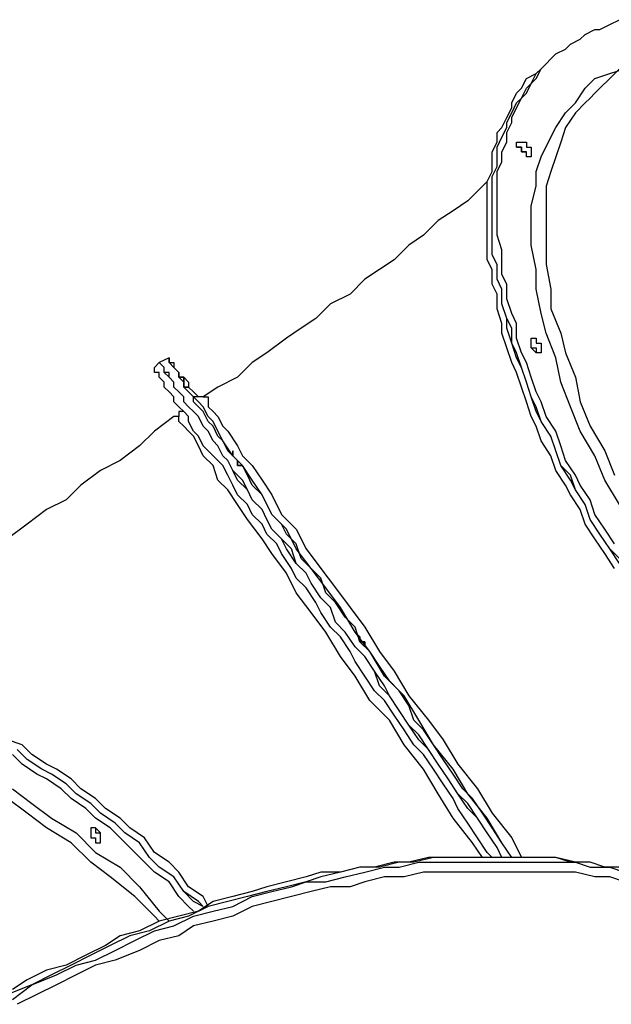
# Model space of a CAD drawing. Units: inches. Extents: x 126 to 208, y 90 to 222.
# Drawn here: x 148 to 152, y 192 to 199 of the extents above; entities that cross this region are included whole.
import ezdxf

# ---------------------------------------------------------------- set-up
doc = ezdxf.new("R2010")
doc.units = ezdxf.units.IN
doc.header["$MEASUREMENT"] = 0
doc.layers.add('Ebene 1', color=7, linetype='Continuous')

msp = doc.modelspace()

# ---------------------------------------------------------------- linework, layer by layer
at = {"layer": 'Ebene 1', "color": 7, "lineweight": 25, "true_color": 0xffffff}
for points in [[(152.2236, 194.9097), (152.153, 195.0155), (152.0825, 195.1214), (152.0472, 195.2272), (151.9766, 195.3331), (151.9415, 195.4036), (151.8708, 195.5095), (151.8355, 195.6153), (151.8002, 195.721), (151.7298, 195.827), (151.6944, 195.9327), (151.6591, 196.0034), (151.6238, 196.1091), (151.5887, 196.2151), (151.5534, 196.2855), (151.5181, 196.3915), (151.5181, 196.4972), (151.4827, 196.5678), (151.4474, 196.6736), (151.4474, 196.7794), (151.4123, 196.85), (151.4123, 196.9558), (151.4123, 197.0264), (151.377, 197.1322), (151.377, 197.2028), (151.377, 197.2734), (151.377, 197.3439), (151.377, 197.4498), (151.377, 197.5202), (151.377, 197.5909), (151.4123, 197.6613), (151.4123, 197.7319), (151.4474, 197.8026), (151.4474, 197.873), (151.4827, 197.9436), (151.4827, 197.979), (151.5181, 198.0494), (151.5534, 198.12), (151.5887, 198.1553), (151.6238, 198.2258), (151.6591, 198.2611), (151.6944, 198.3317), (151.7298, 198.3669), (151.7651, 198.4022), (151.8002, 198.4375), (151.8708, 198.4728), (151.9061, 198.5081), (151.9766, 198.5433), (152.0119, 198.5786), (152.0825, 198.6139), (152.1178, 198.6139), (152.1883, 198.6492), (152.2589, 198.6845)], [(151.8002, 198.4375), (151.7651, 198.4022)], [(152.4, 198.4375), (152.3647, 198.4375), (152.2942, 198.3669), (152.2589, 198.3317), (152.1883, 198.2611), (152.1178, 198.1905), (152.0825, 198.1553)], [(152.2236, 194.7333), (152.153, 194.8391), (152.0825, 194.945), (152.0119, 195.0508), (151.9766, 195.1567), (151.9061, 195.2625), (151.8708, 195.3331), (151.8002, 195.4389), (151.7651, 195.5447), (151.6944, 195.6506), (151.6591, 195.7564), (151.6238, 195.827), (151.5887, 195.9327), (151.5534, 196.0387), (151.5181, 196.1444), (151.4827, 196.2151), (151.4474, 196.3208), (151.4123, 196.4266), (151.4123, 196.4972), (151.377, 196.603), (151.377, 196.7089), (151.3417, 196.7794), (151.3417, 196.8853), (151.3064, 196.9558), (151.3064, 197.0264), (151.3064, 197.1322), (151.3064, 197.2028), (151.3064, 197.2734), (151.3064, 197.3792), (151.3064, 197.4498), (151.3064, 197.5202), (151.3417, 197.5909), (151.3417, 197.6613), (151.3417, 197.7319), (151.377, 197.8026), (151.377, 197.873), (151.4123, 197.9083), (151.4474, 197.979), (151.4827, 198.0494), (151.4827, 198.0847), (151.5181, 198.1553), (151.5534, 198.1905), (151.5887, 198.2611), (151.6591, 198.2964), (151.6944, 198.3317), (151.7298, 198.3669)], [(152.2589, 194.804), (152.1883, 194.8744), (152.1178, 194.9803), (152.0472, 195.0861), (152.0119, 195.1919), (151.9415, 195.2978), (151.9061, 195.4036), (151.8355, 195.4742), (151.8002, 195.58), (151.7651, 195.6859), (151.6944, 195.7917), (151.6591, 195.8974), (151.6238, 195.9681), (151.5887, 196.0738), (151.5534, 196.1798), (151.5181, 196.2855), (151.4827, 196.3561), (151.4474, 196.4619), (151.4474, 196.5325), (151.4123, 196.6383), (151.4123, 196.7442), (151.377, 196.8147), (151.377, 196.9206), (151.3417, 196.9911), (151.3417, 197.097), (151.3417, 197.1675), (151.3417, 197.2381), (151.3417, 197.3085), (151.3417, 197.4145), (151.3417, 197.4849), (151.3417, 197.5556), (151.377, 197.6262), (151.377, 197.6966), (151.377, 197.7673), (151.4123, 197.8377), (151.4474, 197.9083), (151.4474, 197.9436), (151.4827, 198.0141), (151.5181, 198.0847), (151.5534, 198.12), (151.5887, 198.1905), (151.6238, 198.2258), (151.6591, 198.2964), (151.6944, 198.3317), (151.7298, 198.3669), (151.7651, 198.4022)], [(152.2589, 194.7686), (152.1883, 194.8744), (152.1178, 194.9803), (152.0472, 195.0861), (152.0119, 195.1919), (151.9415, 195.2978), (151.9061, 195.3683), (151.8355, 195.4742), (151.8002, 195.58), (151.7651, 195.6859), (151.6944, 195.7917), (151.6591, 195.8623), (151.6238, 195.9681), (151.5887, 196.0738), (151.5534, 196.1798), (151.5181, 196.2502), (151.4827, 196.3561), (151.4827, 196.4619), (151.4474, 196.5325), (151.4123, 196.6383), (151.4123, 196.7442), (151.377, 196.8147), (151.377, 196.9206), (151.3417, 196.9911), (151.3417, 197.0617), (151.3417, 197.1675), (151.3417, 197.2381), (151.3417, 197.3085), (151.3417, 197.4145), (151.3417, 197.4849), (151.3417, 197.5556), (151.377, 197.6262), (151.377, 197.6966), (151.377, 197.7673), (151.4123, 197.8377), (151.4474, 197.9083), (151.4474, 197.9436), (151.4827, 198.0141), (151.5181, 198.0847), (151.5534, 198.12), (151.5887, 198.1905), (151.6238, 198.2258), (151.6591, 198.2964), (151.6944, 198.3317), (151.7298, 198.3669), (151.7651, 198.4022)], [(152.2589, 195.1919), (152.153, 195.3683), (152.0825, 195.5447), (151.9766, 195.721), (151.9061, 195.8974), (151.8355, 196.0738), (151.8002, 196.2502), (151.7298, 196.4266), (151.6944, 196.5678), (151.6591, 196.7442), (151.6591, 196.8853), (151.6238, 197.0617), (151.6238, 197.2028), (151.6238, 197.3439), (151.6591, 197.4849), (151.6591, 197.5909), (151.6944, 197.6966), (151.7651, 197.8377), (151.8002, 197.9083), (151.8708, 198.0141), (151.9415, 198.0847), (152.0119, 198.1905), (152.0825, 198.2611), (152.1883, 198.2964), (152.2942, 198.3317)], [(151.7651, 198.4022), (151.7298, 198.3669)], [(152.0472, 198.12), (152.0119, 198.0847), (151.9415, 198.0141), (151.8708, 197.9083), (151.8355, 197.8026), (151.8002, 197.6966), (151.7651, 197.5909), (151.7298, 197.4849), (151.7298, 197.3439), (151.7298, 197.2028), (151.7298, 197.0617), (151.7298, 196.9206), (151.7651, 196.7442), (151.7651, 196.603), (151.8355, 196.4266), (151.8708, 196.2855), (151.9415, 196.1091), (151.9766, 195.9327), (152.0472, 195.7564), (152.153, 195.58), (152.2236, 195.4036)], [(152.0825, 198.1553), (152.0472, 198.12)], [(151.5534, 197.7319), (151.5534, 197.7319), (151.5534, 197.7673), (151.5181, 197.7673), (151.5181, 197.8026), (151.5534, 197.8026), (151.5887, 197.8026), (151.5887, 197.7673), (151.6238, 197.7673), (151.6238, 197.7319), (151.6238, 197.6966), (151.5887, 197.6966), (151.5887, 197.7319), (151.5534, 197.7319)], [(151.5181, 197.7673), (151.5534, 197.7673), (151.5534, 197.7319), (151.5887, 197.7319)], [(151.5181, 197.7673), (151.5534, 197.7673), (151.5534, 197.7319), (151.5887, 197.7319)], [(151.3064, 197.5202), (151.271, 197.4849), (151.1653, 197.3792), (151.0595, 197.3085), (150.9536, 197.2381), (150.8478, 197.1322), (150.7419, 197.0617), (150.6361, 196.9558), (150.5303, 196.8853), (150.4244, 196.8147), (150.3186, 196.7089), (150.1776, 196.6383), (150.0716, 196.5325), (149.9659, 196.4619), (149.8599, 196.3915), (149.7189, 196.2855), (149.6131, 196.2151), (149.5072, 196.1091), (149.3661, 196.0387), (149.2603, 195.9681)], [(151.6591, 196.2855), (151.6591, 196.2855), (151.6238, 196.3208), (151.6238, 196.3561), (151.6238, 196.3915), (151.6591, 196.3915), (151.6591, 196.3561), (151.6944, 196.3561), (151.6944, 196.3208), (151.6944, 196.2855), (151.6591, 196.2855)], [(151.6238, 196.3208), (151.6238, 196.3208), (151.6591, 196.3208), (151.6591, 196.2855)], [(151.6238, 196.3208), (151.6238, 196.3208), (151.6591, 196.3208), (151.6591, 196.2855)], [(148.9428, 196.2151), (148.9075, 196.1798)], [(149.0133, 196.2502), (148.9428, 196.2151)], [(151.4123, 192.652), (151.377, 192.7224), (151.3064, 192.8284), (151.2359, 192.9341), (151.1653, 193.0401), (151.0947, 193.1105), (151.0242, 193.2165), (150.9536, 193.3222), (150.8831, 193.428), (150.8125, 193.5339), (150.7419, 193.6044), (150.6714, 193.7103), (150.6008, 193.8161), (150.5303, 193.8867), (150.495, 193.9925), (150.4244, 194.0984), (150.354, 194.1689), (150.2833, 194.2748), (150.2127, 194.3452), (150.1776, 194.4512), (150.1069, 194.5216), (150.0363, 194.6276), (150.0012, 194.698), (149.9306, 194.7686), (149.8599, 194.8744), (149.8248, 194.945), (149.7542, 195.0155), (149.7189, 195.0861), (149.6835, 195.1567), (149.6131, 195.2272), (149.5778, 195.2978), (149.5072, 195.3683), (149.472, 195.4389), (149.4367, 195.5095), (149.4014, 195.5447), (149.3661, 195.6153), (149.3308, 195.6506), (149.2956, 195.721), (149.2603, 195.7564), (149.225, 195.827), (149.1897, 195.8623), (149.1544, 195.8974), (149.1192, 195.9327), (149.1192, 195.9681), (149.0839, 196.0034), (149.0486, 196.0387), (149.0486, 196.0738), (149.0133, 196.1091), (149.0133, 196.1444), (148.978, 196.1444), (148.978, 196.1798), (148.9428, 196.2151)], [(151.4123, 192.652), (151.377, 192.7224), (151.3064, 192.8284), (151.2359, 192.9341), (151.1653, 193.0048), (151.0947, 193.1105), (151.0242, 193.2165), (150.9536, 193.3222), (150.8831, 193.428), (150.8125, 193.4986), (150.7419, 193.6044), (150.6714, 193.7103), (150.6008, 193.8161), (150.5655, 193.8867), (150.495, 193.9925), (150.4244, 194.0984), (150.354, 194.1689), (150.2833, 194.2748), (150.2127, 194.3452), (150.1776, 194.4512), (150.1069, 194.5216), (150.0363, 194.6276), (150.0012, 194.698), (149.9306, 194.7686), (149.8952, 194.8744), (149.8248, 194.945), (149.7542, 195.0155), (149.7189, 195.0861), (149.6835, 195.1567), (149.6131, 195.2272), (149.5778, 195.2978), (149.5425, 195.3683), (149.472, 195.4389), (149.4367, 195.5095), (149.4014, 195.5447), (149.3661, 195.6153), (149.3308, 195.6506), (149.2956, 195.721), (149.2603, 195.7564), (149.225, 195.827), (149.1897, 195.8623), (149.1544, 195.8974), (149.1192, 195.9327), (149.1192, 195.9681), (149.0839, 196.0034), (149.0486, 196.0387), (149.0486, 196.0738), (149.0133, 196.1091), (148.978, 196.1444), (148.978, 196.1798), (148.9428, 196.2151)], [(148.9428, 196.2151), (148.9428, 196.2151)], [(151.3417, 192.652), (151.3064, 192.6873), (151.2359, 192.7931), (151.1653, 192.8988), (151.0947, 193.0048), (151.0595, 193.0752), (150.9889, 193.1811), (150.9183, 193.2869), (150.8478, 193.3928), (150.7772, 193.4633), (150.7067, 193.5692), (150.6361, 193.675), (150.5655, 193.7808), (150.495, 193.8514), (150.4244, 193.9572), (150.354, 194.0631), (150.3186, 194.1335), (150.248, 194.2395), (150.1776, 194.3099), (150.1069, 194.4159), (150.0716, 194.4863), (150.0012, 194.5923), (149.9306, 194.6627), (149.8952, 194.7333), (149.8248, 194.8391), (149.7895, 194.9097), (149.7189, 194.9803), (149.6835, 195.0508), (149.6131, 195.1214), (149.5778, 195.1919), (149.5072, 195.2625), (149.472, 195.3331), (149.4367, 195.4036), (149.4014, 195.4742), (149.3661, 195.5095), (149.2956, 195.58), (149.2603, 195.6153), (149.225, 195.6859), (149.1897, 195.721), (149.1544, 195.7917), (149.1544, 195.827), (149.1192, 195.8623), (149.0839, 195.8974), (149.0486, 195.9327), (149.0486, 195.9681), (149.0133, 196.0034), (148.978, 196.0387), (148.978, 196.0738), (148.9428, 196.1091), (148.9428, 196.1444), (148.9075, 196.1444), (148.9075, 196.1798)], [(148.9075, 196.1798), (148.9075, 196.1798)], [(149.0486, 196.1798), (149.0486, 196.1798), (149.0839, 196.1444), (149.0839, 196.1091), (149.1192, 196.1091), (149.1544, 196.0738), (149.1544, 196.0387), (149.1897, 196.0034), (149.225, 195.9681)], [(149.1897, 195.9681), (149.1897, 195.9681)], [(151.4827, 192.652), (151.4123, 192.7577), (151.3064, 192.9341), (151.1653, 193.1105), (151.0595, 193.2869), (150.9183, 193.4633), (150.8125, 193.6397), (150.7067, 193.8161), (150.5655, 193.9572), (150.4597, 194.1335), (150.354, 194.2748), (150.248, 194.4512), (150.1423, 194.5923), (150.0363, 194.7333), (149.9306, 194.8744), (149.8599, 195.0155), (149.7542, 195.1214), (149.6835, 195.2625), (149.6131, 195.3683), (149.5425, 195.4742), (149.472, 195.5447), (149.4014, 195.6506), (149.3661, 195.721), (149.3308, 195.7917), (149.2956, 195.827), (149.2603, 195.8974), (149.225, 195.9327), (149.1897, 195.9681)], [(149.2603, 195.9681), (149.2603, 195.9681), (149.225, 195.9681), (149.1897, 195.9681)], [(149.2603, 195.9681), (149.2603, 195.9681), (149.2956, 195.9681), (149.2956, 195.9327), (149.2956, 195.8974), (149.3308, 195.8623), (149.3661, 195.827), (149.4014, 195.7564), (149.4367, 195.721), (149.5072, 195.6153), (149.5425, 195.5447), (149.6131, 195.4742), (149.6835, 195.3683), (149.7542, 195.2625), (149.8248, 195.1214), (149.9306, 195.0155), (150.0012, 194.8744), (150.1069, 194.7333), (150.2127, 194.5923), (150.3186, 194.4512), (150.4244, 194.3099), (150.5303, 194.1335), (150.6361, 193.9925), (150.7419, 193.8161), (150.8831, 193.6397), (150.9889, 193.4986), (151.0947, 193.3222), (151.2359, 193.1458), (151.3417, 192.9694), (151.4827, 192.7931), (151.5534, 192.652)], [(149.1192, 195.8623), (149.1192, 195.8623), (149.0839, 195.8623), (149.0839, 195.827)], [(149.0839, 195.827), (149.0486, 195.827), (148.9075, 195.721), (148.8016, 195.6153), (148.6605, 195.5095), (148.5194, 195.4389), (148.3784, 195.3331), (148.2724, 195.2272), (148.1314, 195.1567), (147.9903, 195.0508), (147.8492, 194.945), (147.7433, 194.8744), (147.6022, 194.7686), (147.4611, 194.6627), (147.3553, 194.5569), (147.2141, 194.4863), (147.073, 194.3806), (146.9673, 194.2748), (146.8262, 194.2042), (146.7202, 194.0984), (146.5792, 194.0278), (146.5439, 193.9925)], [(151.271, 192.652), (151.2006, 192.7577), (151.0595, 192.9341), (150.9536, 193.1105), (150.8478, 193.2869), (150.7067, 193.4633), (150.6008, 193.6397), (150.4597, 193.7808), (150.354, 193.9572), (150.248, 194.0984), (150.1423, 194.2748), (150.0363, 194.4159), (149.9306, 194.5569), (149.8599, 194.698), (149.7542, 194.8391), (149.6835, 194.945), (149.5778, 195.0861), (149.5072, 195.1919), (149.4367, 195.2978), (149.3661, 195.3683), (149.3308, 195.4742), (149.2603, 195.5447), (149.225, 195.6153), (149.1897, 195.6859), (149.1544, 195.721), (149.1192, 195.7564), (149.0839, 195.7917), (149.0839, 195.827)], [(149.2956, 192.2992), (149.2603, 192.3697), (149.1544, 192.4403), (149.0839, 192.546), (149.0133, 192.6167), (148.9075, 192.6873), (148.8369, 192.7931), (148.7311, 192.8637), (148.6605, 192.9341), (148.5548, 193.0048), (148.4841, 193.0752), (148.3784, 193.1458), (148.3077, 193.2165), (148.202, 193.2869), (148.1314, 193.3222), (148.0256, 193.3928), (147.955, 193.4633), (147.8492, 193.4986)], [(149.1897, 192.2639), (149.1544, 192.2992), (149.0839, 192.3697), (149.0133, 192.4756), (148.9075, 192.546), (148.8369, 192.6167), (148.7311, 192.7224), (148.6605, 192.7931), (148.5901, 192.8637), (148.4841, 192.9341), (148.4137, 193.0048), (148.3077, 193.0752), (148.2373, 193.1458), (148.1314, 193.2165), (148.0609, 193.2516), (147.955, 193.3222), (147.8845, 193.3928)], [(149.2603, 192.2992), (149.225, 192.3345), (149.1192, 192.405), (149.0486, 192.5109), (148.9428, 192.5814), (148.8722, 192.652), (148.8016, 192.7577), (148.6958, 192.8284), (148.6252, 192.8988), (148.5194, 192.9694), (148.4488, 193.0401), (148.3431, 193.1105), (148.2724, 193.1811), (148.1667, 193.2516), (148.096, 193.2869), (147.9903, 193.3575), (147.9197, 193.428)], [(149.2603, 192.2992), (149.1897, 192.3345), (149.1192, 192.405), (149.0486, 192.5109), (148.9428, 192.5814), (148.8722, 192.652), (148.8016, 192.7577), (148.6958, 192.8284), (148.6252, 192.8988), (148.5194, 192.9694), (148.4488, 193.0401), (148.3431, 193.1105), (148.2724, 193.1811), (148.1667, 193.2516), (148.096, 193.2869), (147.9903, 193.3575), (147.9197, 193.428)], [(147.8845, 193.1458), (148.0256, 193.0401), (148.1667, 192.9341), (148.3431, 192.8284), (148.4841, 192.6873), (148.6605, 192.5814), (148.8016, 192.4403), (148.9428, 192.2639), (149.0133, 192.1933)], [(148.9428, 192.1933), (148.9075, 192.2286), (148.7665, 192.3697), (148.5901, 192.5109), (148.4488, 192.6167), (148.3077, 192.7577), (148.1314, 192.8637), (147.9903, 192.9694), (147.8492, 193.0752)], [(148.5194, 192.7931), (148.5194, 192.7931), (148.5194, 192.8284), (148.4841, 192.8637), (148.4488, 192.8637), (148.4488, 192.8284), (148.4488, 192.7931), (148.4841, 192.7931), (148.4841, 192.7577), (148.5194, 192.7577), (148.5194, 192.7931)], [(148.4841, 192.8637), (148.4841, 192.8637), (148.4841, 192.8284), (148.5194, 192.8284)], [(152.2589, 192.5814), (152.153, 192.5814), (152.0472, 192.6167), (151.9061, 192.6167), (151.8002, 192.652), (151.6591, 192.652), (151.5534, 192.652), (151.4123, 192.652), (151.3064, 192.652), (151.1653, 192.652), (151.0595, 192.652), (150.9183, 192.652), (150.7772, 192.6167), (150.6714, 192.6167), (150.5303, 192.5814), (150.3891, 192.5814), (150.248, 192.546), (150.1069, 192.5109), (150.0012, 192.4756), (149.8599, 192.4403), (149.7189, 192.405), (149.5778, 192.3697), (149.4367, 192.3345), (149.2956, 192.2992), (149.1544, 192.2286), (149.0133, 192.1933), (148.8722, 192.1228), (148.7311, 192.0875), (148.5901, 192.0169), (148.4488, 191.9464), (148.3077, 191.8758), (148.1667, 191.8053), (148.0256, 191.7347), (147.8492, 191.6641)], [(152.2589, 192.5814), (152.153, 192.5814), (152.0472, 192.6167), (151.9415, 192.6167), (151.8002, 192.652), (151.6944, 192.652), (151.5887, 192.652), (151.4827, 192.652), (151.3417, 192.652), (151.2359, 192.652), (151.13, 192.652), (150.9889, 192.652), (150.8831, 192.652), (150.7419, 192.6167), (150.6361, 192.6167), (150.495, 192.5814), (150.3891, 192.5814), (150.248, 192.546), (150.1069, 192.546), (150.0012, 192.5109), (149.8599, 192.4756), (149.7189, 192.4403), (149.6131, 192.405), (149.472, 192.3697), (149.3308, 192.3345), (149.225, 192.2639), (149.0839, 192.2286), (148.9428, 192.1933), (148.8016, 192.1228), (148.6605, 192.0875), (148.5548, 192.0169), (148.4137, 191.9464), (148.2724, 191.8758), (148.1314, 191.8405), (147.9903, 191.77), (147.8845, 191.6994)], [(147.8845, 191.629), (148.0256, 191.7347), (148.202, 191.8053), (148.3431, 191.8758), (148.4841, 191.9111), (148.6252, 191.9817), (148.7665, 192.0522), (148.9075, 192.1228), (149.0486, 192.1581), (149.1897, 192.2286), (149.3308, 192.2639), (149.472, 192.2992), (149.6131, 192.3697), (149.7542, 192.405), (149.8952, 192.4403), (150.0012, 192.4756), (150.1423, 192.4756), (150.2833, 192.5109), (150.4244, 192.546), (150.5655, 192.5814), (150.6714, 192.5814), (150.8125, 192.6167), (150.9536, 192.6167), (151.0947, 192.6167), (151.2006, 192.6167), (151.3417, 192.6167), (151.4474, 192.6167), (151.5887, 192.6167), (151.6944, 192.6167), (151.8355, 192.6167), (151.9415, 192.6167), (152.0472, 192.5814), (152.1883, 192.5814), (152.2942, 192.546)], [(152.2942, 192.4756), (152.1883, 192.5109), (152.0825, 192.5109), (151.9415, 192.546), (151.8355, 192.546), (151.7298, 192.546), (151.5887, 192.546), (151.4827, 192.546), (151.3417, 192.546), (151.2359, 192.546), (151.0947, 192.546), (150.9536, 192.546), (150.8478, 192.546), (150.7067, 192.5109), (150.5655, 192.5109), (150.4244, 192.4756), (150.3186, 192.4403), (150.1776, 192.4403), (150.0363, 192.405), (149.8952, 192.3697), (149.7542, 192.3345), (149.6131, 192.2992), (149.472, 192.2286), (149.3308, 192.1933), (149.1897, 192.1581), (149.0839, 192.0875), (148.9428, 192.0522), (148.8016, 191.9817), (148.6252, 191.9111), (148.4841, 191.8758), (148.3431, 191.8053), (148.202, 191.7347), (148.0609, 191.6641), (147.9197, 191.5936)]]:
    msp.add_lwpolyline(points, dxfattribs=at)
for points, knots in [([(151.4827, 192.652), (151.4827, 192.652), (151.4827, 192.652), (151.4827, 192.652), (151.4827, 192.652), (151.4123, 192.7577), (151.4123, 192.7577), (151.4123, 192.7577), (151.3417, 192.8637), (151.3417, 192.8637), (151.3417, 192.8637), (151.271, 192.9694), (151.271, 192.9694), (151.271, 192.9694), (151.2006, 193.0752), (151.2006, 193.0752), (151.2006, 193.0752), (151.13, 193.1458), (151.13, 193.1458), (151.13, 193.1458), (151.0595, 193.2516), (151.0595, 193.2516), (151.0595, 193.2516), (150.9889, 193.3575), (150.9889, 193.3575), (150.9889, 193.3575), (150.9183, 193.4633), (150.9183, 193.4633), (150.9183, 193.4633), (150.8478, 193.5692), (150.8478, 193.5692), (150.8478, 193.5692), (150.7772, 193.6397), (150.7772, 193.6397), (150.7772, 193.6397), (150.7419, 193.7456), (150.7419, 193.7456), (150.7419, 193.7456), (150.6714, 193.8514), (150.6714, 193.8514), (150.6714, 193.8514), (150.6008, 193.922), (150.6008, 193.922), (150.6008, 193.922), (150.5303, 194.0278), (150.5303, 194.0278), (150.5303, 194.0278), (150.4597, 194.1335), (150.4597, 194.1335), (150.4597, 194.1335), (150.3891, 194.2042), (150.3891, 194.2042), (150.3891, 194.2042), (150.354, 194.3099), (150.354, 194.3099), (150.354, 194.3099), (150.2833, 194.3806), (150.2833, 194.3806), (150.2833, 194.3806), (150.2127, 194.4863), (150.2127, 194.4863), (150.2127, 194.4863), (150.1423, 194.5569), (150.1423, 194.5569), (150.1423, 194.5569), (150.1069, 194.6627), (150.1069, 194.6627), (150.1069, 194.6627), (150.0363, 194.7333), (150.0363, 194.7333), (150.0363, 194.7333), (149.9659, 194.804), (149.9659, 194.804), (149.9659, 194.804), (149.9306, 194.9097), (149.9306, 194.9097), (149.9306, 194.9097), (149.8599, 194.9803), (149.8599, 194.9803), (149.8599, 194.9803), (149.8248, 195.0508), (149.8248, 195.0508), (149.8248, 195.0508), (149.7542, 195.1214), (149.7542, 195.1214), (149.7542, 195.1214), (149.7189, 195.1919), (149.7189, 195.1919), (149.7189, 195.1919), (149.6835, 195.2625), (149.6835, 195.2625), (149.6835, 195.2625), (149.6131, 195.3331), (149.6131, 195.3331), (149.6131, 195.3331), (149.5778, 195.4036), (149.5778, 195.4036), (149.5778, 195.4036), (149.5425, 195.4742), (149.5425, 195.4742), (149.5425, 195.4742), (149.472, 195.5447), (149.472, 195.5447), (149.472, 195.5447), (149.4367, 195.58), (149.4367, 195.58), (149.4367, 195.58), (149.4014, 195.6506), (149.4014, 195.6506), (149.4014, 195.6506), (149.3661, 195.6859), (149.3661, 195.6859), (149.3661, 195.6859), (149.3308, 195.7564), (149.3308, 195.7564), (149.3308, 195.7564), (149.2956, 195.7917), (149.2956, 195.7917), (149.2956, 195.7917), (149.2603, 195.8623), (149.2603, 195.8623), (149.2603, 195.8623), (149.225, 195.8974), (149.225, 195.8974), (149.225, 195.8974), (149.1897, 195.9327), (149.1897, 195.9327), (149.1897, 195.9327), (149.1897, 195.9681), (149.1897, 195.9681), (149.1897, 195.9681), (149.1544, 196.0034), (149.1544, 196.0034), (149.1544, 196.0034), (149.1192, 196.0387), (149.1192, 196.0387), (149.1192, 196.0387), (149.1192, 196.0738), (149.1192, 196.0738), (149.1192, 196.0738), (149.0839, 196.1091), (149.0839, 196.1091), (149.0839, 196.1091), (149.0839, 196.1444), (149.0839, 196.1444), (149.0839, 196.1444), (149.0486, 196.1798), (149.0486, 196.1798), (149.0486, 196.1798), (149.0133, 196.2151), (149.0133, 196.2151), (149.0133, 196.2151), (149.0133, 196.2502), (149.0133, 196.2502), (149.0133, 196.2502), (149.0133, 196.2151), (149.0133, 196.2151), (149.0133, 196.2151), (149.0486, 196.2151), (149.0486, 196.2151), (149.0486, 196.2151), (149.0486, 196.1798), (149.0486, 196.1798)], [0, 0, 0, 0, 1, 1, 1, 2, 2, 2, 3, 3, 3, 4, 4, 4, 5, 5, 5, 6, 6, 6, 7, 7, 7, 8, 8, 8, 9, 9, 9, 10, 10, 10, 11, 11, 11, 12, 12, 12, 13, 13, 13, 14, 14, 14, 15, 15, 15, 16, 16, 16, 17, 17, 17, 18, 18, 18, 19, 19, 19, 20, 20, 20, 21, 21, 21, 22, 22, 22, 23, 23, 23, 24, 24, 24, 25, 25, 25, 26, 26, 26, 27, 27, 27, 28, 28, 28, 29, 29, 29, 30, 30, 30, 31, 31, 31, 32, 32, 32, 33, 33, 33, 34, 34, 34, 35, 35, 35, 36, 36, 36, 37, 37, 37, 38, 38, 38, 39, 39, 39, 40, 40, 40, 41, 41, 41, 42, 42, 42, 43, 43, 43, 44, 44, 44, 45, 45, 45, 46, 46, 46, 47, 47, 47, 48, 48, 48, 49, 49, 49, 50, 50, 50, 51, 51, 51, 52, 52, 52, 53, 53, 53, 54, 54, 54, 54]), ([(149.1192, 196.1091), (149.1192, 196.1091), (149.0839, 196.1091), (149.0839, 196.1091), (149.0839, 196.1091), (149.0839, 196.1444), (149.0839, 196.1444), (149.0839, 196.1444), (149.0839, 196.1091), (149.0839, 196.1091), (149.0839, 196.1091), (149.1192, 196.1091), (149.1192, 196.1091), (149.1192, 196.1091), (149.1192, 196.0738), (149.1192, 196.0738), (149.1192, 196.0738), (149.1192, 196.0387), (149.1192, 196.0387), (149.1192, 196.0387), (149.1544, 196.0387), (149.1544, 196.0387), (149.1544, 196.0387), (149.1192, 196.0387), (149.1192, 196.0387), (149.1192, 196.0387), (149.1192, 196.0738), (149.1192, 196.0738), (149.1192, 196.0738), (149.1192, 196.1091), (149.1192, 196.1091)], [0, 0, 0, 0, 1, 1, 1, 2, 2, 2, 3, 3, 3, 4, 4, 4, 5, 5, 5, 6, 6, 6, 7, 7, 7, 8, 8, 8, 9, 9, 9, 10, 10, 10, 10]), ([(149.5072, 195.5095), (149.5072, 195.5095), (149.5072, 195.5095), (149.5072, 195.5095), (149.5072, 195.5095), (149.472, 195.5447), (149.472, 195.5447), (149.472, 195.5447), (149.472, 195.58), (149.472, 195.58), (149.472, 195.58), (149.472, 195.5447), (149.472, 195.5447), (149.472, 195.5447), (149.5072, 195.5095), (149.5072, 195.5095), (149.5072, 195.5095), (149.5072, 195.4742), (149.5072, 195.4742), (149.5072, 195.4742), (149.5425, 195.4742), (149.5425, 195.4742), (149.5425, 195.4742), (149.5072, 195.4742), (149.5072, 195.4742), (149.5072, 195.4742), (149.5072, 195.5095), (149.5072, 195.5095)], [0, 0, 0, 0, 1, 1, 1, 2, 2, 2, 3, 3, 3, 4, 4, 4, 5, 5, 5, 6, 6, 6, 7, 7, 7, 8, 8, 8, 9, 9, 9, 9]), ([(150.4244, 194.1689), (150.4244, 194.1689), (150.4244, 194.2042), (150.4244, 194.2042), (150.4244, 194.2042), (150.3891, 194.2042), (150.3891, 194.2042), (150.3891, 194.2042), (150.3891, 194.2395), (150.3891, 194.2395), (150.3891, 194.2395), (150.354, 194.2748), (150.354, 194.2748), (150.354, 194.2748), (150.3891, 194.2395), (150.3891, 194.2395), (150.3891, 194.2395), (150.3891, 194.2042), (150.3891, 194.2042), (150.3891, 194.2042), (150.4244, 194.2042), (150.4244, 194.2042), (150.4244, 194.2042), (150.4244, 194.1689), (150.4244, 194.1689)], [0, 0, 0, 0, 1, 1, 1, 2, 2, 2, 3, 3, 3, 4, 4, 4, 5, 5, 5, 6, 6, 6, 7, 7, 7, 8, 8, 8, 8])]:
    msp.add_open_spline(points, degree=3, knots=knots, dxfattribs=at)

doc.saveas('drawing.dxf')
